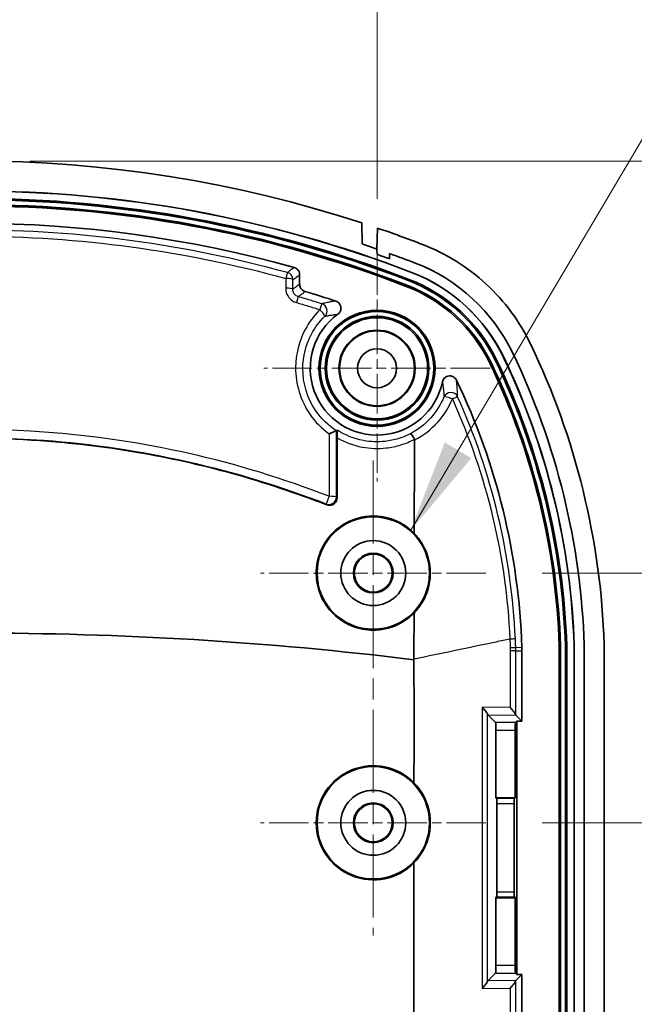
# Model space of a CAD drawing. Units: millimetres. Extents: x 0 to 2180, y 0 to 422.
# Drawn here: x 1444 to 1469, y 311 to 351 of the extents above; entities that cross this region are included whole.
import ezdxf

# ---------------------------------------------------------------- set-up
doc = ezdxf.new("R2010")
doc.units = ezdxf.units.MM
doc.linetypes.add('CHAIN', pattern=[0.3543, 0.2362, -0.0295, 0.0591, -0.0295])
doc.layers.get('Defpoints').update_dxf_attribs({"lineweight": 25})
for name, color, linetype, lineweight in [('Center Mark (ISO)', 131, 'Continuous', 18), ('Centerline (ISO)', 131, 'Continuous', 18), ('Dimension (ISO)', 7, 'Continuous', 18), ('Symbol (ISO)', 7, 'Continuous', 18), ('Visible (ISO)', 7, 'Continuous', 35), ('Visible Narrow (ISO)', 7, 'Continuous', 25)]:
    doc.layers.add(name, color=color, linetype=linetype, lineweight=lineweight)
doc.styles.add('Note Text (TK)', font='txt')
doc.dimstyles.new('Default - Method 1b (TK)', dxfattribs={"dimtxt": 2.5, "dimasz": 2.5, "dimexe": 1, "dimexo": 1.5, "dimgap": 1, "dimtad": 1, "dimtoh": 1, "dimrnd": 1e-08, "dimdsep": 46, "dimtxsty": 'Note Text (TK)', "dimcen": 0.09, "dimdle": 5, "dimclrd": 100, "dimclre": 100, "dimclrt": 7, "dimadec": 1, "dimazin": 1, "dimtfac": 1, "dimtmove": 0, "dimatfit": 3, "dimfxl": 1, "dimtolj": 1, "dimlwd": -1, "dimlwe": -1, "dimarcsym": 0})
doc.dimstyles.new('Default - Method 1b (TK)$7', dxfattribs={"dimtxt": 2.5, "dimasz": 2.5, "dimexe": 1, "dimexo": 1.5, "dimgap": 1, "dimtad": 1, "dimtoh": 1, "dimrnd": 1e-08, "dimdsep": 46, "dimtxsty": 'Note Text (TK)', "dimcen": 0.09, "dimdle": 5, "dimclrd": 100, "dimclre": 100, "dimclrt": 7, "dimadec": 1, "dimazin": 1, "dimtfac": 1, "dimtmove": 0, "dimatfit": 3, "dimfxl": 1, "dimtolj": 1, "dimlwd": -1, "dimlwe": -1, "dimarcsym": 0})

# ---------------------------------------------------------------- blocks, each defined once
blk = doc.blocks.new('*D100')
at = {"layer": 'Defpoints', "color": 0}
for p in [(1458.665, 357.792), (1426.365, 341.153), (1458.665, 341.153)]:
    blk.add_point(p, dxfattribs=at)
at = {"layer": 'Dimension (ISO)', "color": 100}
for p, q in [((1426.365, 343.403), (1426.365, 359.292)), ((1458.665, 343.403), (1458.665, 359.292)), ((1430.115, 357.792), (1454.915, 357.792))]:
    blk.add_line(p, q, dxfattribs=at)
for points in [[(1430.115, 358.417), (1430.115, 357.167), (1426.365, 357.792)], [(1454.915, 358.417), (1454.915, 357.167), (1458.665, 357.792)]]:
    blk.add_solid(points, dxfattribs=at)
at = {"layer": 'Dimension (ISO)', "color": 7, "insert": (1438.147, 361.167), "char_height": 3.75, "attachment_point": 4, "style": 'Note Text (TK)'}
blk.add_mtext('\\A1;32.3', dxfattribs=at)
blk = doc.blocks.new('_DotSmall')
at = {"color": 0, "linetype": 'ByBlock', "const_width": 0.5}
blk.add_lwpolyline([(-0.0625, 0, 1), (0.0625, 0, 1)], format="xyb", close=True, dxfattribs=at)
blk = doc.blocks.new('*D106')
at = {"layer": 'Defpoints', "color": 0}
for p in [(1442.515, 344.919), (1481.026, 344.919), (1463.026, 328.419)]:
    blk.add_point(p, dxfattribs=at)
at = {"layer": 'Dimension (ISO)', "color": 100}
for p, q in [((1444.765, 344.919), (1482.526, 344.919)), ((1481.026, 328.419), (1481.026, 341.169)), ((1465.276, 328.419), (1482.526, 328.419))]:
    blk.add_line(p, q, dxfattribs=at)
blk.add_solid([(1480.401, 341.169), (1481.651, 341.169), (1481.026, 344.919)], dxfattribs=at)
at = {"layer": 'Dimension (ISO)', "color": 100, "xscale": 3.75, "yscale": 3.75, "zscale": 3.75, "rotation": 270}
blk.add_blockref('_DotSmall', (1481.026, 328.419), dxfattribs=at)
at = {"layer": 'Dimension (ISO)', "color": 7, "insert": (1477.651, 332.466), "char_height": 3.75, "attachment_point": 4, "rotation": 90, "style": 'Note Text (TK)'}
blk.add_mtext('\\A1;16.5', dxfattribs=at)
blk = doc.blocks.new('*D107')
at = {"layer": 'Defpoints', "color": 0}
for p in [(1463.026, 328.419), (1481.026, 328.419), (1463.026, 318.419)]:
    blk.add_point(p, dxfattribs=at)
at = {"layer": 'Dimension (ISO)', "color": 100}
for p, q in [((1465.276, 328.419), (1482.526, 328.419)), ((1481.026, 318.419), (1481.026, 328.419)), ((1465.276, 318.419), (1482.526, 318.419))]:
    blk.add_line(p, q, dxfattribs=at)
at = {"layer": 'Dimension (ISO)', "color": 100, "xscale": 3.75, "yscale": 3.75, "zscale": 3.75}
for p, rotation in [((1481.026, 328.419), 90), ((1481.026, 318.419), 270)]:
    blk.add_blockref('_DotSmall', p, dxfattribs=dict(at, rotation=rotation))
at = {"layer": 'Dimension (ISO)', "color": 7, "insert": (1477.651, 321.091), "char_height": 3.75, "attachment_point": 4, "rotation": 90, "style": 'Note Text (TK)'}
blk.add_mtext('\\A1;10', dxfattribs=at)
blk = doc.blocks.new('*D108')
at = {"layer": 'Defpoints', "color": 0}
for p in [(1463.026, 318.419), (1481.026, 318.419), (1463.026, 258.419)]:
    blk.add_point(p, dxfattribs=at)
at = {"layer": 'Dimension (ISO)', "color": 100}
for p, q in [((1465.276, 318.419), (1482.526, 318.419)), ((1481.026, 262.169), (1481.026, 318.419)), ((1465.276, 258.419), (1482.526, 258.419))]:
    blk.add_line(p, q, dxfattribs=at)
blk.add_solid([(1480.401, 262.169), (1481.651, 262.169), (1481.026, 258.419)], dxfattribs=at)
at = {"layer": 'Dimension (ISO)', "color": 100, "xscale": 3.75, "yscale": 3.75, "zscale": 3.75, "rotation": 90}
blk.add_blockref('_DotSmall', (1481.026, 318.419), dxfattribs=at)
at = {"layer": 'Dimension (ISO)', "color": 7, "insert": (1477.651, 285.922), "char_height": 3.75, "attachment_point": 4, "rotation": 90, "style": 'Note Text (TK)'}
blk.add_mtext('\\A1;60', dxfattribs=at)

msp = doc.modelspace()

# ---------------------------------------------------------------- linework, layer by layer
at = {"layer": 'Center Mark (ISO)', "linetype": 'CHAIN', "ltscale": 6.716778}
for p, q in [((1458.6648, 341.153), (1458.6648, 332.086)), ((1463.1983, 336.6195), (1454.1313, 336.6195))]:
    msp.add_line(p, q, dxfattribs=at)
at = {"layer": 'Center Mark (ISO)', "linetype": 'CHAIN', "ltscale": 6.683041}
for p, q in [((1463.0256, 328.4195), (1454.0041, 328.4195)), ((1463.0256, 318.4195), (1454.0041, 318.4195))]:
    msp.add_line(p, q, dxfattribs=at)
at = {"layer": 'Centerline (ISO)', "linetype": 'CHAIN', "ltscale": 14.09109}
msp.add_line((1458.5148, 332.9302), (1458.5148, 313.9087), dxfattribs=at)
at = {"layer": 'Visible (ISO)'}
for p, q in [((1458.053, 342.4438), (1458.0648, 341.5975)), ((1458.6619, 341.3943), (1458.678, 342.2349)), ((1458.6619, 341.3943), (1458.6648, 341.1815)), ((1458.6648, 341.1815), (1458.6619, 341.3943)), ((1459.1648, 341.0039), (1459.1678, 341.2154)), ((1459.1678, 341.2154), (1459.1648, 341.0039)), ((1455.5648, 340.3651), (1455.5648, 339.9833)), ((1457.0648, 333.8342), (1457.0648, 331.4292)), ((1464.4648, 325.3001), (1464.4648, 322.4902)), ((1465.9648, 259.5388), (1465.9648, 325.3001)), ((1466.0177, 325.3001), (1466.0177, 259.5388)), ((1466.2119, 259.5388), (1466.2119, 325.3001)), ((1466.2648, 325.3001), (1466.2648, 259.5388)), ((1466.5605, 259.5388), (1466.5605, 325.3001)), ((1466.5648, 325.3001), (1466.5648, 259.5388)), ((1466.9648, 259.5388), (1466.9648, 325.3001)), ((1466.9648, 325.3001), (1466.9648, 259.5388)), ((1467.7648, 259.5388), (1467.7648, 325.3001)), ((1463.0983, 322.7467), (1463.4106, 322.4344)), ((1464.2246, 322.7305), (1464.4648, 322.4902)), ((1463.4255, 322.1348), (1463.4255, 319.4195)), ((1464.1941, 319.4195), (1464.1941, 322.1348)), ((1464.2648, 322.4902), (1464.209, 322.4344)), ((1464.2648, 322.4902), (1464.2648, 312.3487)), ((1464.4648, 322.4902), (1464.2648, 322.4902)), ((1463.4255, 319.4195), (1463.4549, 319.3901)), ((1463.4255, 319.4195), (1464.1941, 319.4195)), ((1464.1941, 319.4195), (1464.1647, 319.3901)), ((1463.4648, 319.1904), (1463.4648, 315.6486)), ((1464.1548, 315.6486), (1464.1548, 319.1904)), ((1460.1449, 316.8183), (1460.1449, 294.5099)), ((1463.4255, 315.4195), (1463.4549, 315.4488)), ((1464.1941, 315.4195), (1463.4255, 315.4195)), ((1463.4255, 315.4195), (1463.4255, 312.7041)), ((1464.1941, 315.4195), (1464.1647, 315.4488)), ((1464.1941, 312.7041), (1464.1941, 315.4195)), ((1463.0983, 312.0922), (1463.4106, 312.4046)), ((1464.2648, 312.3487), (1464.209, 312.4046)), ((1464.4648, 312.3487), (1464.2246, 312.1085)), ((1464.2648, 312.3487), (1464.4648, 312.3487)), ((1464.4648, 312.3487), (1464.4648, 294.9879))]:
    msp.add_line(p, q, dxfattribs=at)
for centre, radius in [((1458.6648, 336.6195), 2.325), ((1458.6648, 336.6195), 2.2721), ((1458.6648, 336.6195), 2.0779), ((1458.6648, 336.6195), 2.025), ((1458.6648, 336.6195), 1.525), ((1458.6648, 336.6195), 1.5), ((1458.6648, 336.6195), 0.7835), ((1458.5148, 328.4195), 2.25), ((1458.5148, 328.4195), 1.3), ((1458.5148, 328.4195), 0.7956), ((1458.5148, 328.4195), 0.7607), ((1458.5148, 318.4195), 2.25), ((1458.5148, 318.4195), 1.3), ((1458.5148, 318.4195), 0.7956), ((1458.5148, 318.4195), 0.7607)]:
    msp.add_circle(centre, radius, dxfattribs=at)
for centre, radius, start, end in [((1442.5148, 294.9195), 50, 71.89474, 108.10526), ((1442.5148, 294.9195), 48.8, 68.94021, 111.05979), ((1442.5148, 294.9195), 48.7956, 68.94021, 111.05979), ((1442.5148, 294.9195), 48.5, 68.94021, 111.05979), ((1442.5148, 294.9195), 48.4471, 68.94021, 111.05979), ((1442.5148, 294.9195), 48.2529, 68.94021, 111.05979), ((1442.5148, 294.9195), 48.2, 68.94021, 111.05979), ((1442.5148, 294.9195), 47.5, 74.32779, 105.67221), ((1442.5148, 294.9195), 50, 68.94035, 71.1396), ((1442.5148, 294.9195), 49.2, 70.84095, 71.57537), ((1442.5148, 294.9195), 49, 70.13556, 70.756), ((1442.5148, 294.9195), 49, 70.13556, 70.756), ((1442.5148, 294.9195), 49.2, 68.94021, 70.21603), ((1442.5148, 294.9195), 49.2, 68.94021, 70.21603), ((1457.6072, 334.1141), 7.2, 25.657, 68.94021), ((1457.6072, 334.1141), 7.2, 25.657, 68.94021), ((1457.6072, 334.1141), 6.7956, 25.657, 68.94021), ((1457.6072, 334.1141), 6.8, 25.657, 68.94021), ((1457.6072, 334.1141), 6.2, 25.657, 68.94021), ((1457.6072, 334.1141), 6.2529, 25.657, 68.94021), ((1457.6072, 334.1141), 6.4471, 25.657, 68.94021), ((1457.6072, 334.1141), 6.5, 25.657, 68.94021), ((1442.5148, 294.9195), 46.7, 71.91516, 73.49875), ((1458.6648, 336.6195), 2.675, 125.94618, 348.23231), ((1437.7763, 324.5885), 30, 1.85351, 25.65673), ((1437.7763, 324.5885), 29.2, 1.85351, 25.657), ((1437.7763, 324.5885), 29.2, 1.85351, 25.657), ((1437.7763, 324.5885), 28.2, 1.85351, 25.657), ((1437.7763, 324.5885), 28.2529, 1.85351, 25.657), ((1437.7763, 324.5885), 28.4471, 1.85351, 25.657), ((1437.7763, 324.5885), 28.5, 1.85351, 25.657), ((1437.7763, 324.5885), 28.7956, 1.85351, 25.657), ((1437.7763, 324.5885), 28.8, 1.85351, 25.657), ((1437.7763, 324.5885), 26.7, 1.85351, 25.6411), ((1459.7648, 325.3001), 4.7, 0, 1.85351), ((1459.7648, 325.3001), 6.2, 0, 1.85351), ((1459.7648, 325.3001), 6.2529, 0, 1.85351), ((1459.7648, 325.3001), 6.4471, 0, 1.85351), ((1459.7648, 325.3001), 6.5, 0, 1.85351), ((1459.7648, 325.3001), 6.7956, 0, 1.85351), ((1459.7648, 325.3001), 6.8, 0, 1.85351), ((1459.7648, 325.3001), 7.2, 0, 1.85351), ((1459.7648, 325.3001), 7.2, 0, 1.85351), ((1458.5148, 318.4195), 2.2849, 44.48738, 315.51262)]:
    msp.add_arc(centre, radius, start, end, dxfattribs=at)
for centre, major_axis, start_param, end_param in [((1463.4098, 322.1348), (0, -0.3), 1.5707963, 3.0892328), ((1464.2098, 322.1348), (0, 0.3), 0.0523599, 1.5707963), ((1463.4543, 319.1904), (0, -0.2), 1.5707963, 3.0892328), ((1464.1653, 319.1904), (0, 0.2), 0.0523599, 1.5707963), ((1463.4543, 315.6486), (0, -0.2), 0.0523599, 1.5707963), ((1464.1653, 315.6486), (0, 0.2), 1.5707963, 3.0892328), ((1463.4098, 312.7041), (0, -0.3), 0.0523599, 1.5707963), ((1464.2098, 312.7041), (0, 0.3), 1.5707963, 3.0892328)]:
    msp.add_ellipse(centre, major_axis=major_axis, ratio=0.0524078, start_param=start_param, end_param=end_param, dxfattribs=at)
for points, knots in [([(1460.4818, 341.5798), (1461.4246, 341.2168), (1462.2902, 340.6784), (1463.775, 339.3081), (1464.381, 338.4885), (1464.8185, 337.5778)], [0, 0, 0, 0, 0.30308175, 0.30308175, 0.60616359, 0.60616359, 0.60616359, 0.60616359]), ([(1455.5648, 340.3651), (1455.5648, 340.4041), (1455.5572, 340.4428), (1455.5275, 340.515), (1455.5058, 340.5479), (1455.4602, 340.594), (1455.4397, 340.61), (1455.3951, 340.6363), (1455.3711, 340.6465), (1455.3462, 340.6535)], [0, 0, 0, 0, 0.011718066, 0.011718066, 0.023416705, 0.023416705, 0.031188693, 0.031188693, 0.038963582, 0.038963582, 0.038963582, 0.038963582]), ([(1455.7793, 339.696), (1455.7419, 339.7071), (1455.7069, 339.7254), (1455.6461, 339.7744), (1455.6208, 339.8045), (1455.5899, 339.8607), (1455.5805, 339.8842), (1455.568, 339.933), (1455.5648, 339.9581), (1455.5648, 339.9833)], [0, 0, 0, 0, 0.011717679, 0.011717679, 0.023416358, 0.023416358, 0.030970922, 0.030970922, 0.038528154, 0.038528154, 0.038528154, 0.038528154]), ([(1457.0945, 338.785), (1457.1264, 338.8082), (1457.1535, 338.8373), (1457.1947, 338.9041), (1457.2086, 338.941), (1457.2212, 339.018), (1457.2199, 339.0572), (1457.2024, 339.1329), (1457.1863, 339.1687), (1457.1453, 339.2265), (1457.1227, 339.2496), (1457.071, 339.2876), (1457.0422, 339.3024), (1457.0117, 339.3124)], [0, 0, 0, 0, 0.011816801, 0.011816801, 0.02354918, 0.02354918, 0.035214298, 0.035214298, 0.046867416, 0.046867416, 0.056492908, 0.056492908, 0.066135069, 0.066135069, 0.066135069, 0.066135069]), ([(1461.847, 336.1424), (1461.8297, 336.1784), (1461.8056, 336.2106), (1461.7467, 336.2636), (1461.7126, 336.2839), (1461.639, 336.31), (1461.6002, 336.3157), (1461.523, 336.3119), (1461.4852, 336.3025), (1461.4152, 336.2696), (1461.3837, 336.2464), (1461.339, 336.1978), (1461.3233, 336.1753), (1461.2983, 336.1266), (1461.2892, 336.1007), (1461.2836, 336.0739)], [0, 0, 0, 0, 0.011962624, 0.011962624, 0.023767053, 0.023767053, 0.035412428, 0.035412428, 0.046988101, 0.046988101, 0.058620413, 0.058620413, 0.066815937, 0.066815937, 0.075030486, 0.075030486, 0.075030486, 0.075030486]), ([(1428.3751, 331.1511), (1431.6749, 332.4388), (1435.1358, 333.2701), (1442.1171, 333.965), (1445.6025, 333.8448), (1451.6341, 332.8207), (1454.1904, 332.1127), (1456.6545, 331.1511)], [0.0441581, 0.0441581, 0.0441581, 0.0441581, 1.1073832, 1.1073832, 2.1489922, 2.1489922, 2.9429076, 2.9429076, 2.9429076, 2.9429076]), ([(1457.0347, 334.1154), (1457.0299, 334.1164), (1457.0191, 334.114), (1456.9857, 334.1027), (1456.9625, 334.0934), (1456.909, 334.0701), (1456.8791, 334.0564), (1456.815, 334.0259), (1456.7809, 334.0092), (1456.7457, 333.9915), (1456.7451, 333.9912), (1456.7444, 333.9909)], [0, 0, 0, 0, 0.010572576, 0.010572576, 0.022229329, 0.022229329, 0.033570569, 0.033570569, 0.045134688, 0.045134688, 0.045354319, 0.045354319, 0.045354319, 0.045354319]), ([(1457.0781, 334.1379), (1457.0764, 334.137), (1457.0747, 334.1295), (1457.0716, 334.1018), (1457.0701, 334.0809), (1457.0675, 334.0253), (1457.0665, 333.9893), (1457.0651, 333.9136), (1457.0648, 333.8742), (1457.0648, 333.8342)], [0, 0, 0, 0, 0.009936567, 0.009936567, 0.020804649, 0.020804649, 0.033609214, 0.033609214, 0.045632076, 0.045632076, 0.045632076, 0.045632076]), ([(1459.9988, 333.9976), (1459.9989, 333.9976), (1459.9991, 333.9977), (1460.0048, 333.9984), (1460.0127, 333.9947), (1460.0324, 333.9784), (1460.044, 333.966), (1460.0731, 333.93), (1460.0909, 333.9048), (1460.1282, 333.8465), (1460.1473, 333.814), (1460.1657, 333.7799)], [-0.042770711, -0.042770711, -0.042770711, -0.042770711, -0.042559801, -0.042559801, -0.032973795, -0.032973795, -0.023403497, -0.023403497, -0.011687496, -0.011687496, 0, 0, 0, 0]), ([(1460.1718, 333.7536), (1460.17, 333.5511), (1460.1684, 333.3482), (1460.1594, 332.1038), (1460.1551, 331.0586), (1460.152, 330.0104)], [-0.88773605, -0.88773605, -0.88773605, -0.88773605, -0.82598598, -0.82598598, -0.5096892, -0.5096892, -0.5096892, -0.5096892]), ([(1460.1718, 333.7536), (1460.1719, 333.761), (1460.1708, 333.7682), (1460.1673, 333.7767), (1460.1666, 333.7783), (1460.1657, 333.7799)], [0, 0, 0, 0, 0.002218851, 0.002218851, 0.0027637012, 0.0027637012, 0.0027637012, 0.0027637012]), ([(1456.6545, 331.1511), (1456.691, 331.1368), (1456.73, 331.1298), (1456.8084, 331.1311), (1456.8471, 331.1393), (1456.9192, 331.1701), (1456.9518, 331.1924), (1457.0066, 331.2481), (1457.0282, 331.281), (1457.0574, 331.3527), (1457.0648, 331.3908), (1457.0648, 331.4292)], [0, 0, 0, 0, 0.011758548, 0.011758548, 0.023528313, 0.023528313, 0.035289035, 0.035289035, 0.047026327, 0.047026327, 0.058594653, 0.058594653, 0.058594653, 0.058594653]), ([(1460.1458, 326.8198), (1460.0919, 326.7649), (1460.0353, 326.7127), (1459.7432, 326.4695), (1459.474, 326.3239), (1459.0024, 326.1793), (1458.8142, 326.1465), (1458.4798, 326.1304), (1458.335, 326.1372), (1458.0492, 326.178), (1457.9087, 326.2119), (1457.5954, 326.3195), (1457.4266, 326.4019), (1457.0171, 326.6681), (1456.7994, 326.8808), (1456.4597, 327.3776), (1456.3407, 327.6567), (1456.217, 328.2478), (1456.2147, 328.5543), (1456.3271, 329.1355), (1456.4352, 329.4059), (1456.739, 329.8809), (1456.9282, 330.0841), (1457.3919, 330.4301), (1457.6687, 330.5612), (1458.1635, 330.6843), (1458.3696, 330.7067), (1458.7261, 330.6971), (1458.8756, 330.6783), (1459.1609, 330.6133), (1459.2965, 330.5687), (1459.5883, 330.4415), (1459.741, 330.3528), (1459.9783, 330.1755), (1460.0685, 330.0962), (1460.152, 330.0104)], [-1.1322454, -1.1322454, -1.1322454, -1.1322454, -1.109104, -1.109104, -1.0181684, -1.0181684, -0.9610987, -0.9610987, -0.9177182, -0.9177182, -0.8744761, -0.8744761, -0.8183302, -0.8183302, -0.727917, -0.727917, -0.6377103, -0.6377103, -0.546571, -0.546571, -0.4598537, -0.4598537, -0.3771165, -0.3771165, -0.2860334, -0.2860334, -0.2240961, -0.2240961, -0.1790116, -0.1790116, -0.1362985, -0.1362985, -0.083476, -0.083476, -0.0473849, -0.0473849, -0.0473849, -0.0473849]), ([(1460.152, 330.0104), (1460.2551, 329.904), (1460.3481, 329.7875), (1460.5553, 329.4678), (1460.6512, 329.2551), (1460.7531, 328.8887), (1460.7788, 328.7428), (1460.8002, 328.4679), (1460.7993, 328.34), (1460.7749, 328.0685), (1460.7481, 327.9258), (1460.648, 327.5773), (1460.5584, 327.3782), (1460.3566, 327.0593), (1460.257, 326.9336), (1460.1458, 326.8198)], [-0.39851539, -0.39851539, -0.39851539, -0.39851539, -0.35354331, -0.35354331, -0.28379129, -0.28379129, -0.23937929, -0.23937929, -0.20096824, -0.20096824, -0.15728713, -0.15728713, -0.09131761, -0.09131761, -0.0422614, -0.0422614, -0.0422614, -0.0422614]), ([(1424.8867, 324.9441), (1430.6983, 325.6759), (1436.6626, 326.0166), (1448.3671, 326.0166), (1454.3313, 325.6759), (1460.1429, 324.9441)], [-3.5457731, -3.5457731, -3.5457731, -3.5457731, -1.7897289, -1.7897289, -0.0336877, -0.0336877, -0.0336877, -0.0336877]), ([(1467.7606, 325.5588), (1467.762, 325.5157), (1467.7631, 325.4726), (1467.7645, 325.3863), (1467.7648, 325.3432), (1467.7648, 325.3001)], [0, 0, 0, 0, 0.012940033, 0.012940033, 0.025880066, 0.025880066, 0.025880066, 0.025880066]), ([(1463.0939, 322.7619), (1463.0923, 322.772), (1463.0857, 322.7864), (1463.0622, 322.8264), (1463.0425, 322.8543), (1462.9999, 322.9089), (1462.9777, 322.9355), (1462.9296, 322.9907), (1462.9032, 323.0197), (1462.8751, 323.0492), (1462.8745, 323.0499), (1462.8738, 323.0506)], [-0.047567091, -0.047567091, -0.047567091, -0.047567091, -0.037511738, -0.037511738, -0.02379882, -0.02379882, -0.012140322, -0.012140322, 0, 0, 0.000300738, 0.000300738, 0.000300738, 0.000300738]), ([(1464.2202, 322.7457), (1464.2185, 322.7558), (1464.212, 322.7702), (1464.1885, 322.8102), (1464.1687, 322.8381), (1464.1262, 322.8927), (1464.104, 322.9193), (1464.0558, 322.9745), (1464.0294, 323.0035), (1464.0014, 323.033), (1464.0007, 323.0337), (1464.0001, 323.0344)], [-0.047567091, -0.047567091, -0.047567091, -0.047567091, -0.037511738, -0.037511738, -0.02379882, -0.02379882, -0.012140322, -0.012140322, 0, 0, 0.000300738, 0.000300738, 0.000300738, 0.000300738]), ([(1460.1449, 320.0206), (1460.1607, 320.0045), (1460.1763, 319.9881), (1460.3385, 319.8122), (1460.4627, 319.6322), (1460.646, 319.2626), (1460.71, 319.0782), (1460.7681, 318.7998), (1460.7813, 318.7112), (1460.7931, 318.5778), (1460.7958, 318.5336), (1460.7982, 318.4546), (1460.7984, 318.4199), (1460.7973, 318.3471), (1460.7958, 318.3089), (1460.7893, 318.2093), (1460.7828, 318.1479), (1460.7476, 317.9081), (1460.7003, 317.7333), (1460.538, 317.3293), (1460.4044, 317.1113), (1460.2085, 316.8853), (1460.1772, 316.8513), (1460.1449, 316.8183)], [-0.40134465, -0.40134465, -0.40134465, -0.40134465, -0.39443343, -0.39443343, -0.32831991, -0.32831991, -0.26971164, -0.26971164, -0.24281779, -0.24281779, -0.22950831, -0.22950831, -0.21909867, -0.21909867, -0.20763528, -0.20763528, -0.18912159, -0.18912159, -0.13480715, -0.13480715, -0.05777108, -0.05777108, -0.04364365, -0.04364365, -0.04364365, -0.04364365]), ([(1462.8738, 311.7883), (1462.8745, 311.789), (1462.8751, 311.7897), (1462.9032, 311.8192), (1462.9296, 311.8482), (1462.9777, 311.9034), (1462.9999, 311.93), (1463.0425, 311.9846), (1463.0622, 312.0125), (1463.0857, 312.0525), (1463.0923, 312.0669), (1463.0939, 312.077)], [-0.047468057, -0.047468057, -0.047468057, -0.047468057, -0.047169831, -0.047169831, -0.0351309, -0.0351309, -0.023569769, -0.023569769, -0.009971375, -0.009971375, 0, 0, 0, 0]), ([(1464.2202, 312.0932), (1464.2185, 312.0831), (1464.212, 312.0687), (1464.1885, 312.0287), (1464.1687, 312.0008), (1464.1262, 311.9462), (1464.104, 311.9196), (1464.0558, 311.8644), (1464.0294, 311.8354), (1464.0014, 311.8059), (1464.0007, 311.8052), (1464.0001, 311.8045)], [0, 0, 0, 0, 0.009971375, 0.009971375, 0.023569769, 0.023569769, 0.0351309, 0.0351309, 0.047169831, 0.047169831, 0.047468057, 0.047468057, 0.047468057, 0.047468057])]:
    msp.add_open_spline(points, degree=3, knots=knots, dxfattribs=at)
for points in [[(1457.0347, 334.1154), (1457.0359, 334.1152), (1457.0367, 334.1152), (1457.0372, 334.1155)], [(1457.0648, 334.1306), (1457.0556, 334.1256), (1457.0464, 334.1205), (1457.0372, 334.1155)], [(1457.0648, 334.1306), (1457.0693, 334.1331), (1457.0737, 334.1355), (1457.0781, 334.1379)], [(1460.1458, 326.8198), (1460.1451, 326.2036), (1460.1446, 325.5869), (1460.1442, 324.9698)], [(1460.1442, 324.9698), (1460.1438, 324.9613), (1460.1433, 324.9527), (1460.1429, 324.9441)], [(1460.1429, 324.9441), (1460.1476, 323.303), (1460.1449, 321.6618), (1460.1449, 320.0206)], [(1463.0939, 322.7619), (1463.0954, 322.7533), (1463.0968, 322.7481), (1463.0983, 322.7467)], [(1464.2202, 322.7457), (1464.2216, 322.7371), (1464.2231, 322.7319), (1464.2246, 322.7305)], [(1463.0983, 312.0922), (1463.0968, 312.0908), (1463.0954, 312.0856), (1463.0939, 312.077)], [(1464.2246, 312.1085), (1464.2231, 312.107), (1464.2216, 312.1018), (1464.2202, 312.0932)]]:
    msp.add_open_spline(points, degree=3, dxfattribs=at)
at = {"layer": 'Visible Narrow (ISO)'}
for p, q in [((1460.0507, 340.4599), (1460.0491, 340.4558)), ((1459.8351, 339.9), (1459.8541, 339.9493)), ((1459.9429, 340.1799), (1459.9239, 340.1306)), ((1463.1959, 336.7986), (1463.2436, 336.8215)), ((1463.4663, 336.9285), (1463.4186, 336.9056)), ((1463.7367, 337.0584), (1463.7328, 337.0565)), ((1464.2181, 325.4442), (1464.4624, 325.4521)), ((1464.2204, 325.3001), (1464.4648, 325.3001)), ((1465.9616, 325.5006), (1466.0145, 325.5023)), ((1465.9648, 325.3001), (1466.0177, 325.3001)), ((1466.2614, 325.5103), (1466.2086, 325.5086)), ((1466.2648, 325.3001), (1466.2119, 325.3001)), ((1466.5613, 325.52), (1466.5569, 325.5199)), ((1466.5648, 325.3001), (1466.5605, 325.3001)), ((1464.0001, 324.6666), (1464.0001, 323.0344)), ((1462.8738, 323.0506), (1462.8738, 311.7883)), ((1464.0001, 323.0344), (1462.8738, 323.0506)), ((1463.0939, 312.0879), (1463.0939, 322.751)), ((1463.0983, 322.7467), (1464.2246, 322.7305)), ((1464.209, 322.4344), (1463.4106, 322.4344)), ((1463.4255, 322.1348), (1464.1941, 322.1348)), ((1464.1647, 319.3901), (1463.4549, 319.3901)), ((1463.4648, 319.1904), (1464.1548, 319.1904)), ((1463.4549, 315.4488), (1464.1647, 315.4488)), ((1464.1548, 315.6486), (1463.4648, 315.6486)), ((1464.1941, 312.7041), (1463.4255, 312.7041)), ((1463.4106, 312.4046), (1464.209, 312.4046)), ((1463.0939, 312.077), (1463.0939, 312.0879)), ((1464.2246, 312.1085), (1463.0983, 312.0922)), ((1464.2202, 295.3836), (1464.2202, 312.0932)), ((1462.8738, 311.7883), (1464.0001, 311.8045)), ((1464.0001, 311.8045), (1464.0001, 295.3836))]:
    msp.add_line(p, q, dxfattribs=at)
for centre, major_axis, ratio, start_param, end_param in [((1454.9979, 340.162), (0.0799, 0.2892), 0.007598, 0.0523614, 1.3874698), ((1454.9979, 340.162), (-0.1817, 0.2387), 0.9978375, 4.0626425, 5.3621355), ((1454.9979, 340.162), (0.3, -0.0028), 0.1782302, 0.0532127, 1.5311176), ((1454.9944, 339.7806), (0.3, -0.0028), 0.1738998, 0.0531708, 1.5327193), ((1455.4215, 339.2021), (0.0841, 0.288), 0.0098666, 0.0523624, 1.3969751), ((1456.3644, 338.9157), (0.0902, 0.2861), 0.0108457, 0.052363, 1.395265), ((1456.3644, 338.9157), (-0.0715, 0.2914), 0.9949396, 3.6894827, 5.7352952), ((1456.3644, 338.9157), (0.2106, -0.2136), 0.1499643, 0.0529593, 1.6620695), ((1461.6194, 335.3551), (-0.3, -0.003), 0.9916296, 3.5589466, 5.8658313), ((1461.6194, 335.3551), (-0.277, 0.1152), 0.1929406, 4.5697038, 6.2298218), ((1461.6194, 335.3551), (0.2736, 0.1231), 0.027886, 0.0523803, 1.3319729), ((1456.7379, 331.4677), (-0.1088, -0.2796), 0.0175125, 4.6276991, 6.2308174), ((1456.7379, 331.4677), (0.2473, 0.1698), 0.9956841, 3.7407179, 5.6840669), ((1456.7379, 331.4677), (0.3, 0), 0.0851664, 0.0525504, 1.5563756), ((1463.9186, 325.4345), (0.2998, 0.0097), 0.0007554, 4.9798648, 6.2308254), ((1463.9208, 325.3001), (0.3, -0.0001), 0.0074766, 0.0523613, 1.3035237)]:
    msp.add_ellipse(centre, major_axis=major_axis, ratio=ratio, start_param=start_param, end_param=end_param, dxfattribs=at)
for points, knots in [([(1455.0776, 340.4508), (1450.9921, 341.5798), (1446.7536, 342.1545), (1438.276, 342.1545), (1434.0376, 341.5798), (1429.952, 340.4508)], [-2.5271409, -2.5271409, -2.5271409, -2.5271409, -1.2635704, -1.2635704, 0, 0, 0, 0]), ([(1430.0193, 340.2153), (1434.0834, 341.3357), (1438.299, 341.9061), (1446.7307, 341.9061), (1450.9462, 341.3357), (1455.0104, 340.2153)], [0, 0, 0, 0, 1.2635704, 1.2635704, 2.5271409, 2.5271409, 2.5271409, 2.5271409]), ([(1455.3462, 340.6535), (1455.3254, 340.6379), (1455.3046, 340.6222), (1455.2577, 340.5868), (1455.2316, 340.5672), (1455.2055, 340.5475), (1455.1785, 340.5271), (1455.1515, 340.5067), (1455.1089, 340.4745), (1455.0933, 340.4626), (1455.0776, 340.4508)], [0.03012647, 0.03012647, 0.03012647, 0.03012647, 0.14892409, 0.14892409, 0.29784819, 0.29784819, 0.29784819, 0.45203526, 0.45203526, 0.54125214, 0.54125214, 0.54125214, 0.54125214]), ([(1455.2975, 340.162), (1455.3131, 340.1739), (1455.3286, 340.1857), (1455.3711, 340.218), (1455.3979, 340.2384), (1455.4248, 340.2588), (1455.4508, 340.2786), (1455.4767, 340.2983), (1455.5234, 340.3337), (1455.5441, 340.3494), (1455.5648, 340.3651)], [-0.54125214, -0.54125214, -0.54125214, -0.54125214, -0.45203526, -0.45203526, -0.29784819, -0.29784819, -0.29784819, -0.14892409, -0.14892409, -0.03012647, -0.03012647, -0.03012647, -0.03012647]), ([(1455.0104, 340.2153), (1455.0097, 340.1516), (1455.009, 340.0878), (1455.0076, 339.9602), (1455.0069, 339.8964), (1455.0063, 339.8326)], [0, 0, 0, 0, 0.019375426, 0.019375426, 0.038750851, 0.038750851, 0.038750851, 0.038750851]), ([(1455.294, 339.7806), (1455.2945, 339.8442), (1455.2951, 339.9078), (1455.2963, 340.0349), (1455.2969, 340.0985), (1455.2975, 340.162)], [-0.038750851, -0.038750851, -0.038750851, -0.038750851, -0.019375426, -0.019375426, 0, 0, 0, 0]), ([(1455.5648, 339.9833), (1455.5431, 339.9671), (1455.5215, 339.9509), (1455.4727, 339.9145), (1455.4457, 339.8943), (1455.4187, 339.874), (1455.3923, 339.8543), (1455.366, 339.8346), (1455.3244, 339.8034), (1455.3092, 339.792), (1455.294, 339.7806)], [0.03067204, 0.03067204, 0.03067204, 0.03067204, 0.15507799, 0.15507799, 0.31015598, 0.31015598, 0.31015598, 0.46131574, 0.46131574, 0.54862302, 0.54862302, 0.54862302, 0.54862302]), ([(1455.0063, 339.8326), (1455.0051, 339.7167), (1455.0378, 339.6002), (1455.1473, 339.4288), (1455.2105, 339.3659), (1455.3306, 339.2905), (1455.3808, 339.268), (1455.4333, 339.2527)], [0, 0, 0, 0, 0.035203489, 0.035203489, 0.061393419, 0.061393419, 0.077762125, 0.077762125, 0.077762125, 0.077762125]), ([(1455.5053, 339.4897), (1455.4791, 339.4973), (1455.454, 339.5086), (1455.3941, 339.5463), (1455.3627, 339.5778), (1455.3086, 339.6638), (1455.2928, 339.7223), (1455.294, 339.7806)], [-0.077762125, -0.077762125, -0.077762125, -0.077762125, -0.061393419, -0.061393419, -0.035203489, -0.035203489, 0, 0, 0, 0]), ([(1455.5053, 339.4897), (1455.5219, 339.5022), (1455.5385, 339.5147), (1455.5814, 339.547), (1455.6076, 339.5668), (1455.6338, 339.5866), (1455.6607, 339.6068), (1455.6876, 339.6271), (1455.7361, 339.6636), (1455.7577, 339.6798), (1455.7793, 339.696)], [-0.55698385, -0.55698385, -0.55698385, -0.55698385, -0.46131574, -0.46131574, -0.31015598, -0.31015598, -0.31015598, -0.15507799, -0.15507799, -0.03067204, -0.03067204, -0.03067204, -0.03067204]), ([(1456.4543, 339.2015), (1456.2967, 339.2512), (1456.1388, 339.3001), (1455.8224, 339.3962), (1455.664, 339.4433), (1455.5053, 339.4897)], [-0.098546575, -0.098546575, -0.098546575, -0.098546575, -0.049273287, -0.049273287, 0, 0, 0, 0]), ([(1455.4333, 339.2527), (1455.5911, 339.2067), (1455.7486, 339.1599), (1456.0633, 339.0645), (1456.2203, 339.016), (1456.3771, 338.9666)], [0, 0, 0, 0, 0.049273287, 0.049273287, 0.098546575, 0.098546575, 0.098546575, 0.098546575]), ([(1457.0117, 339.3124), (1456.9654, 339.3052), (1456.9202, 339.2977), (1456.8201, 339.2801), (1456.7658, 339.2697), (1456.7125, 339.2589), (1456.6527, 339.2468), (1456.5943, 339.2342), (1456.5092, 339.2146), (1456.4816, 339.2081), (1456.4543, 339.2015)], [-0.65607263, -0.65607263, -0.65607263, -0.65607263, -0.53427499, -0.53427499, -0.38176215, -0.38176215, -0.38176215, -0.21029557, -0.21029557, -0.12682911, -0.12682911, -0.12682911, -0.12682911]), ([(1456.3771, 338.9666), (1456.142, 338.7344), (1455.9425, 338.4665), (1455.5389, 337.7088), (1455.4053, 337.1816), (1455.3985, 335.9901), (1455.6014, 335.3264), (1456.1867, 334.4755), (1456.4469, 334.2078), (1456.7444, 333.9909)], [-0.60352219, -0.60352219, -0.60352219, -0.60352219, -0.50362599, -0.50362599, -0.34379206, -0.34379206, -0.14386671, -0.14386671, -0.0333319, -0.0333319, -0.0333319, -0.0333319]), ([(1457.0347, 334.1154), (1456.7137, 334.3256), (1456.4343, 334.5986), (1455.8745, 335.4104), (1455.6901, 336.0118), (1455.6959, 337.0905), (1455.817, 337.5675), (1456.1826, 338.2524), (1456.3634, 338.4944), (1456.5764, 338.7041)], [0.01706958, 0.01706958, 0.01706958, 0.01706958, 0.14386671, 0.14386671, 0.34379206, 0.34379206, 0.50362599, 0.50362599, 0.60352219, 0.60352219, 0.60352219, 0.60352219]), ([(1456.5764, 338.7041), (1456.602, 338.7092), (1456.6278, 338.7142), (1456.7074, 338.729), (1456.7619, 338.7385), (1456.8176, 338.7474), (1456.8671, 338.7553), (1456.9175, 338.7627), (1457.0101, 338.7751), (1457.0519, 338.7803), (1457.0945, 338.785)], [0.12682911, 0.12682911, 0.12682911, 0.12682911, 0.21029557, 0.21029557, 0.38176215, 0.38176215, 0.38176215, 0.53427499, 0.53427499, 0.65607263, 0.65607263, 0.65607263, 0.65607263]), ([(1461.2836, 336.0739), (1461.2862, 336.0575), (1461.2886, 336.0413), (1461.2955, 335.9945), (1461.2996, 335.9643), (1461.3035, 335.9345), (1461.3137, 335.8557), (1461.3218, 335.7802), (1461.3353, 335.6263), (1461.3404, 335.5485), (1461.344, 335.473)], [-0.65870788, -0.65870788, -0.65870788, -0.65870788, -0.62485087, -0.62485087, -0.55997262, -0.55997262, -0.55997262, -0.38801333, -0.38801333, -0.19765596, -0.19765596, -0.19765596, -0.19765596]), ([(1461.8924, 335.4784), (1461.8913, 335.5611), (1461.8885, 335.6466), (1461.8791, 335.8163), (1461.8728, 335.8999), (1461.8643, 335.9874), (1461.861, 336.0204), (1461.8575, 336.054), (1461.8514, 336.1061), (1461.8493, 336.1242), (1461.847, 336.1424)], [0.19765596, 0.19765596, 0.19765596, 0.19765596, 0.38801333, 0.38801333, 0.55997262, 0.55997262, 0.55997262, 0.62485087, 0.62485087, 0.65870788, 0.65870788, 0.65870788, 0.65870788]), ([(1461.344, 335.473), (1461.216, 335.1644), (1461.0357, 334.8794), (1460.5821, 334.3748), (1460.3049, 334.159), (1459.9988, 333.9976)], [0, 0, 0, 0, 0.11263653, 0.11263653, 0.23063529, 0.23063529, 0.23063529, 0.23063529]), ([(1460.1718, 333.7536), (1460.5199, 333.9319), (1460.8351, 334.174), (1461.3417, 334.737), (1461.5403, 335.0512), (1461.6808, 335.3916)], [-0.23375077, -0.23375077, -0.23375077, -0.23375077, -0.11263653, -0.11263653, 0, 0, 0, 0]), ([(1461.6808, 335.3916), (1462.3658, 333.8788), (1462.9051, 332.3028), (1463.6771, 329.0777), (1463.9096, 327.4289), (1463.9847, 325.7729)], [0, 0, 0, 0, 0.49578888, 0.49578888, 0.99152609, 0.99152609, 0.99152609, 0.99152609]), ([(1464.2049, 325.7827), (1464.1298, 327.4521), (1463.8961, 329.1143), (1463.1203, 332.3656), (1462.5779, 333.9546), (1461.8924, 335.4784)], [-0.99143588, -0.99143588, -0.99143588, -0.99143588, -0.49578888, -0.49578888, 0, 0, 0, 0]), ([(1456.7422, 331.4933), (1453.0974, 332.913), (1449.2383, 333.7825), (1439.5563, 334.4808), (1433.6861, 333.5962), (1428.2875, 331.4933)], [0, 0, 0, 0, 1.173278, 1.173278, 2.9111021, 2.9111021, 2.9111021, 2.9111021]), ([(1428.4007, 331.1886), (1433.757, 333.2729), (1439.58, 334.1506), (1449.1845, 333.4581), (1453.0127, 332.5958), (1456.629, 331.1886)], [-2.9111021, -2.9111021, -2.9111021, -2.9111021, -1.173278, -1.173278, 0, 0, 0, 0]), ([(1456.7444, 333.9909), (1456.744, 333.604), (1456.7437, 333.2169), (1456.7429, 332.3844), (1456.7425, 331.939), (1456.7422, 331.4933)], [0.01732506, 0.01732506, 0.01732506, 0.01732506, 0.13373587, 0.13373587, 0.26747173, 0.26747173, 0.26747173, 0.26747173]), ([(1457.0374, 331.4691), (1457.0374, 331.9133), (1457.0374, 332.3573), (1457.0373, 333.2394), (1457.0372, 333.6776), (1457.0372, 334.1155)], [-0.26747173, -0.26747173, -0.26747173, -0.26747173, -0.13373587, -0.13373587, -0.00152558, -0.00152558, -0.00152558, -0.00152558]), ([(1459.9988, 333.9976), (1459.8466, 333.9192), (1459.6872, 333.8541), (1459.3483, 333.7493), (1459.168, 333.7117), (1458.9857, 333.6913), (1458.6979, 333.6591), (1458.405, 333.67), (1457.7503, 333.793), (1457.3942, 333.9347), (1457.0781, 334.1379)], [0.00383726, 0.00383726, 0.00383726, 0.00383726, 0.06067156, 0.06067156, 0.12134311, 0.12134311, 0.12134311, 0.21715718, 0.21715718, 0.34150154, 0.34150154, 0.34150154, 0.34150154]), ([(1457.0648, 333.8342), (1457.3766, 333.6555), (1457.7187, 333.5295), (1458.3862, 333.4045), (1458.7091, 333.3929), (1459.0266, 333.4289), (1459.2277, 333.4517), (1459.4266, 333.4935), (1459.8082, 333.6121), (1459.9912, 333.688), (1460.1657, 333.7799)], [-0.32497823, -0.32497823, -0.32497823, -0.32497823, -0.21715718, -0.21715718, -0.12134311, -0.12134311, -0.12134311, -0.06067156, -0.06067156, -0.0014589, -0.0014589, -0.0014589, -0.0014589]), ([(1456.629, 331.1886), (1456.6305, 331.1863), (1456.6321, 331.184), (1456.6337, 331.1817), (1456.6372, 331.1766), (1456.6406, 331.1715), (1456.6476, 331.1613), (1456.6511, 331.1562), (1456.6545, 331.1511)], [-0.049193878, -0.049193878, -0.049193878, -0.049193878, -0.040085152, -0.040085152, -0.040085152, -0.020042576, -0.020042576, 0, 0, 0, 0]), ([(1457.0648, 331.4292), (1457.0643, 331.4299), (1457.0638, 331.4307), (1457.0633, 331.4314), (1457.0598, 331.4365), (1457.0563, 331.4417), (1457.0492, 331.4519), (1457.0457, 331.457), (1457.0422, 331.4621), (1457.0406, 331.4644), (1457.039, 331.4668), (1457.0374, 331.4691)], [-0.002942854, -0.002942854, -0.002942854, -0.002942854, 0, 0, 0, 0.020042576, 0.020042576, 0.040085152, 0.040085152, 0.040085152, 0.049193878, 0.049193878, 0.049193878, 0.049193878]), ([(1463.9847, 325.7729), (1463.8009, 325.7345), (1463.6188, 325.6964), (1462.3424, 325.4294), (1461.2432, 325.1996), (1460.1442, 324.9698)], [0.067597322, 0.067597322, 0.067597322, 0.067597322, 0.076559033, 0.076559033, 0.13205623, 0.13205623, 0.13205623, 0.13205623]), ([(1464.2049, 325.7827), (1464.2049, 325.7827), (1464.2048, 325.7827), (1464.2035, 325.7827), (1464.1994, 325.7825), (1464.186, 325.7819), (1464.1767, 325.7815), (1464.1455, 325.7802), (1464.1196, 325.779), (1464.0578, 325.7762), (1464.0226, 325.7747), (1463.9849, 325.773)], [-0.000174274, -0.000174274, -0.000174274, -0.000174274, 0, 0, 0.006997422, 0.006997422, 0.013994839, 0.013994839, 0.025714204, 0.025714204, 0.037433512, 0.037433512, 0.037433512, 0.037433512]), ([(1463.9849, 325.773), (1463.9874, 325.7171), (1463.9898, 325.6611), (1463.9941, 325.5491), (1463.9961, 325.493), (1463.9979, 325.4368)], [0.000053833, 0.000053833, 0.000053833, 0.000053833, 0.016820006, 0.016820006, 0.033640011, 0.033640011, 0.033640011, 0.033640011]), ([(1464.2181, 325.4442), (1464.2162, 325.5008), (1464.2142, 325.5575), (1464.2098, 325.6704), (1464.2074, 325.7266), (1464.2049, 325.7827)], [-0.033640011, -0.033640011, -0.033640011, -0.033640011, -0.016820006, -0.016820006, -0.000141879, -0.000141879, -0.000141879, -0.000141879]), ([(1463.9979, 325.4368), (1463.9986, 325.4144), (1463.9991, 325.392), (1463.9998, 325.3471), (1464, 325.3246), (1464, 325.3022)], [-0.013444631, -0.013444631, -0.013444631, -0.013444631, -0.006722315, -0.006722315, 0, 0, 0, 0]), ([(1464.2204, 325.3001), (1464.2204, 325.3241), (1464.2202, 325.3481), (1464.2194, 325.3961), (1464.2188, 325.4202), (1464.2181, 325.4442)], [0, 0, 0, 0, 0.006722315, 0.006722315, 0.013444631, 0.013444631, 0.013444631, 0.013444631])]:
    msp.add_open_spline(points, degree=3, knots=knots, dxfattribs=at)
for points in [[(1463.9849, 325.773), (1463.9848, 325.773), (1463.9847, 325.773), (1463.9847, 325.7729)], [(1464, 325.3022), (1463.9999, 325.1708), (1463.9999, 325.0393), (1463.9998, 324.9079)], [(1464.2202, 322.7457), (1464.2202, 323.5972), (1464.22, 324.4486), (1464.2204, 325.3001)], [(1463.9998, 324.9079), (1463.9999, 324.8279), (1464, 324.7466), (1464.0001, 324.6666)], [(1463.0939, 322.751), (1463.0939, 322.7547), (1463.0939, 322.7583), (1463.0939, 322.7619)]]:
    msp.add_open_spline(points, degree=3, dxfattribs=at)

# ---------------------------------------------------------------- dimensions: what is measured, and where the dimension line sits
at = {"layer": 'Dimension (ISO)', "color": 100}
for base, p1, p2, angle, override, picture, middle in [((1458.6648, 357.792), (1426.3648, 341.153), (1458.6648, 341.153), 180, {"dimscale": 0, "dimtxt": 3.75, "dimasz": 3.75, "dimexe": 1.5, "dimexo": 2.25, "dimgap": 1.5, "dimtoh": 0, "dimdec": 2, "dimcen": 0.135, "dimtol": 0, "dimlim": 0, "dimtp": 0, "dimtm": 0, "dimtdec": 2, "dimtofl": 0, "dimatfit": 1}, '*D100', (1442.5148, 357.792)), ((1481.0256, 344.9195), (1463.0256, 328.4195), (1442.5148, 344.9195), 270, {"dimscale": 0, "dimtxt": 3.75, "dimasz": 3.75, "dimexe": 1.5, "dimexo": 2.25, "dimgap": 1.5, "dimtoh": 0, "dimdec": 2, "dimblk1": 'DotSmall', "dimsah": 1, "dimcen": 0.135, "dimdle": 0, "dimtol": 0, "dimlim": 0, "dimtp": 0, "dimtm": 0, "dimtdec": 2, "dimtofl": 0, "dimatfit": 1}, '*D106', (1481.0256, 336.6845)), ((1481.0256, 328.4195), (1463.0256, 318.4195), (1463.0256, 328.4195), 270, {"dimscale": 0, "dimtxt": 3.75, "dimasz": 3.75, "dimexe": 1.5, "dimexo": 2.25, "dimgap": 1.5, "dimtoh": 0, "dimdec": 2, "dimblk1": 'DotSmall', "dimblk2": 'DotSmall', "dimsah": 1, "dimcen": 0.135, "dimdle": 0, "dimtol": 0, "dimlim": 0, "dimtp": 0, "dimtm": 0, "dimtdec": 2, "dimtofl": 1, "dimatfit": 1}, '*D107', (1481.0256, 323.4345)), ((1481.0256, 318.4195), (1463.0256, 258.4195), (1463.0256, 318.4195), 270, {"dimscale": 0, "dimtxt": 3.75, "dimasz": 3.75, "dimexe": 1.5, "dimexo": 2.25, "dimgap": 1.5, "dimtoh": 0, "dimdec": 2, "dimblk2": 'DotSmall', "dimsah": 1, "dimcen": 0.135, "dimdle": 0, "dimtol": 0, "dimlim": 0, "dimtp": 0, "dimtm": 0, "dimtdec": 2, "dimtofl": 0, "dimatfit": 1}, '*D108', (1481.0256, 288.4045))]:
    dim = msp.add_linear_dim(base=base, p1=p1, p2=p2, angle=angle, dimstyle='Default - Method 1b (TK)', override=override, dxfattribs=at)
    dim.commit()
    dim.dimension.update_dxf_attribs({"geometry": picture, "text_midpoint": middle, "dimtype": 160})

# ---------------------------------------------------------------- leaders
at = {"layer": 'Symbol (ISO)', "color": 100, "annotation_type": 0, "has_hookline": 1, "hookline_direction": 0, "text_width": 47.2798}
msp.add_leader([(1459.9996, 330.11), (1477.8594, 360.2761), (1481.6094, 360.2761)], dimstyle='Default - Method 1b (TK)$7', override={"dimscale": 0, "dimtxt": 3.75, "dimasz": 3.75, "dimgap": 0, "dimtad": 1}, dxfattribs=at)

doc.saveas('drawing.dxf')
